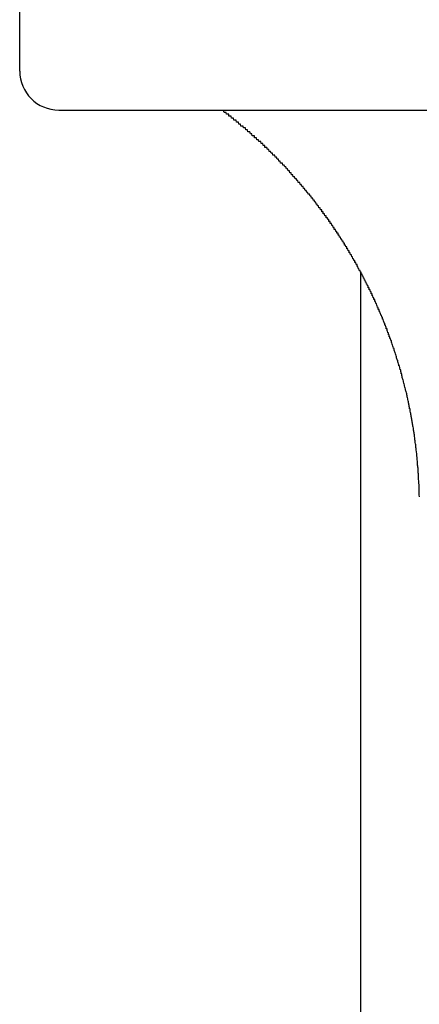
# Model space of a CAD drawing. Extents: x -24 to 21699, y -762 to 14581.
# Drawn here: x 8082 to 8103, y 12248 to 12299 of the extents above; entities that cross this region are included whole.
import ezdxf

# ---------------------------------------------------------------- set-up
doc = ezdxf.new("R2010")
doc.units = 0
doc.header["$LTSCALE"] = 70
doc.linetypes.add('PHANTOM2_20', pattern=[31.75, 15.875, -3.175, 3.175, -3.175, 3.175, -3.175])
doc.layers.add('_0-1_LAYER_1', color=7, linetype='CONTINUOUS')

msp = doc.modelspace()

# ---------------------------------------------------------------- linework, layer by layer
at = {"layer": '_0-1_LAYER_1', "color": 7, "linetype": 'PHANTOM2_20'}
for p, q in [((8082.5, 12295.918), (8082.5, 12303.918)), ((8084.5, 12293.918), (8104.971, 12293.918)), ((8100, 11900), (8100, 12285.587)), ((8100, 11900), (8100, 12285.587))]:
    msp.add_line(p, q, dxfattribs=at)
at = {"layer": '_0-1_LAYER_1', "color": 7, "linetype": 'Continuous'}
for p, q in [((8092.9, 12293.9), (8092.88, 12293.9)), ((8092.92, 12293.9), (8092.9, 12293.9)), ((8092.94, 12293.9), (8092.92, 12293.9)), ((8092.96, 12293.9), (8092.94, 12293.9)), ((8092.98, 12293.8), (8092.96, 12293.9)), ((8093, 12293.8), (8092.98, 12293.8)), ((8093.01, 12293.8), (8093, 12293.8)), ((8093.03, 12293.8), (8093.01, 12293.8)), ((8093.05, 12293.8), (8093.03, 12293.8)), ((8093.07, 12293.8), (8093.05, 12293.8)), ((8093.09, 12293.8), (8093.07, 12293.8)), ((8093.11, 12293.7), (8093.09, 12293.8)), ((8093.12, 12293.7), (8093.11, 12293.7)), ((8093.14, 12293.7), (8093.12, 12293.7)), ((8093.16, 12293.7), (8093.14, 12293.7)), ((8093.18, 12293.7), (8093.16, 12293.7)), ((8093.2, 12293.7), (8093.18, 12293.7)), ((8093.22, 12293.7), (8093.2, 12293.7)), ((8093.23, 12293.6), (8093.22, 12293.7)), ((8093.25, 12293.6), (8093.23, 12293.6)), ((8093.27, 12293.6), (8093.25, 12293.6)), ((8093.29, 12293.6), (8093.27, 12293.6)), ((8093.31, 12293.6), (8093.29, 12293.6)), ((8093.33, 12293.6), (8093.31, 12293.6)), ((8093.34, 12293.6), (8093.33, 12293.6)), ((8093.36, 12293.5), (8093.34, 12293.6)), ((8093.38, 12293.5), (8093.36, 12293.5)), ((8093.4, 12293.5), (8093.38, 12293.5)), ((8093.42, 12293.5), (8093.4, 12293.5)), ((8093.44, 12293.5), (8093.42, 12293.5)), ((8093.45, 12293.5), (8093.44, 12293.5)), ((8093.47, 12293.5), (8093.45, 12293.5)), ((8093.49, 12293.4), (8093.47, 12293.5)), ((8093.51, 12293.4), (8093.49, 12293.4)), ((8093.53, 12293.4), (8093.51, 12293.4)), ((8093.54, 12293.4), (8093.53, 12293.4)), ((8093.56, 12293.4), (8093.54, 12293.4)), ((8093.58, 12293.4), (8093.56, 12293.4)), ((8093.6, 12293.4), (8093.58, 12293.4)), ((8093.62, 12293.3), (8093.6, 12293.4)), ((8093.63, 12293.3), (8093.62, 12293.3)), ((8093.65, 12293.3), (8093.63, 12293.3)), ((8093.67, 12293.3), (8093.65, 12293.3)), ((8093.69, 12293.3), (8093.67, 12293.3)), ((8093.71, 12293.3), (8093.69, 12293.3)), ((8093.72, 12293.3), (8093.71, 12293.3)), ((8093.74, 12293.2), (8093.72, 12293.3)), ((8093.76, 12293.2), (8093.74, 12293.2)), ((8093.78, 12293.2), (8093.76, 12293.2)), ((8093.8, 12293.2), (8093.78, 12293.2)), ((8093.81, 12293.2), (8093.8, 12293.2)), ((8093.83, 12293.2), (8093.81, 12293.2)), ((8093.85, 12293.1), (8093.83, 12293.2)), ((8093.87, 12293.1), (8093.85, 12293.1)), ((8093.89, 12293.1), (8093.87, 12293.1)), ((8093.9, 12293.1), (8093.89, 12293.1)), ((8093.92, 12293.1), (8093.9, 12293.1)), ((8093.94, 12293.1), (8093.92, 12293.1)), ((8093.96, 12293.1), (8093.94, 12293.1)), ((8093.97, 12293), (8093.96, 12293.1)), ((8093.99, 12293), (8093.97, 12293)), ((8094.01, 12293), (8093.99, 12293)), ((8094.03, 12293), (8094.01, 12293)), ((8094.05, 12293), (8094.03, 12293)), ((8094.06, 12293), (8094.05, 12293)), ((8094.08, 12293), (8094.06, 12293)), ((8094.1, 12292.9), (8094.08, 12293)), ((8094.12, 12292.9), (8094.1, 12292.9)), ((8094.13, 12292.9), (8094.12, 12292.9)), ((8094.15, 12292.9), (8094.13, 12292.9)), ((8094.17, 12292.9), (8094.15, 12292.9)), ((8094.19, 12292.9), (8094.17, 12292.9)), ((8094.2, 12292.8), (8094.19, 12292.9)), ((8094.22, 12292.8), (8094.2, 12292.8)), ((8094.24, 12292.8), (8094.22, 12292.8)), ((8094.26, 12292.8), (8094.24, 12292.8)), ((8094.27, 12292.8), (8094.26, 12292.8)), ((8094.29, 12292.8), (8094.27, 12292.8)), ((8094.31, 12292.8), (8094.29, 12292.8)), ((8094.33, 12292.7), (8094.31, 12292.8)), ((8094.35, 12292.7), (8094.33, 12292.7)), ((8094.36, 12292.7), (8094.35, 12292.7)), ((8094.38, 12292.7), (8094.36, 12292.7)), ((8094.4, 12292.7), (8094.38, 12292.7)), ((8094.41, 12292.7), (8094.4, 12292.7)), ((8094.43, 12292.6), (8094.41, 12292.7)), ((8094.45, 12292.6), (8094.43, 12292.6)), ((8094.47, 12292.6), (8094.45, 12292.6)), ((8094.48, 12292.6), (8094.47, 12292.6)), ((8094.5, 12292.6), (8094.48, 12292.6)), ((8094.52, 12292.6), (8094.5, 12292.6)), ((8094.54, 12292.6), (8094.52, 12292.6)), ((8094.55, 12292.5), (8094.54, 12292.6)), ((8094.57, 12292.5), (8094.55, 12292.5)), ((8094.59, 12292.5), (8094.57, 12292.5)), ((8094.61, 12292.5), (8094.59, 12292.5)), ((8094.62, 12292.5), (8094.61, 12292.5)), ((8094.64, 12292.5), (8094.62, 12292.5)), ((8094.66, 12292.4), (8094.64, 12292.5)), ((8094.67, 12292.4), (8094.66, 12292.4)), ((8094.69, 12292.4), (8094.67, 12292.4)), ((8094.71, 12292.4), (8094.69, 12292.4)), ((8094.73, 12292.4), (8094.71, 12292.4)), ((8094.74, 12292.4), (8094.73, 12292.4)), ((8094.76, 12292.3), (8094.74, 12292.4)), ((8094.78, 12292.3), (8094.76, 12292.3)), ((8094.79, 12292.3), (8094.78, 12292.3)), ((8094.81, 12292.3), (8094.79, 12292.3)), ((8094.83, 12292.3), (8094.81, 12292.3)), ((8094.85, 12292.3), (8094.83, 12292.3)), ((8094.86, 12292.3), (8094.85, 12292.3)), ((8094.88, 12292.2), (8094.86, 12292.3)), ((8094.9, 12292.2), (8094.88, 12292.2)), ((8094.91, 12292.2), (8094.9, 12292.2)), ((8094.93, 12292.2), (8094.91, 12292.2)), ((8094.95, 12292.2), (8094.93, 12292.2)), ((8094.97, 12292.2), (8094.95, 12292.2)), ((8094.98, 12292.1), (8094.97, 12292.2)), ((8095, 12292.1), (8094.98, 12292.1)), ((8095.02, 12292.1), (8095, 12292.1)), ((8095.03, 12292.1), (8095.02, 12292.1)), ((8095.05, 12292.1), (8095.03, 12292.1)), ((8095.07, 12292.1), (8095.05, 12292.1)), ((8095.08, 12292), (8095.07, 12292.1)), ((8095.1, 12292), (8095.08, 12292)), ((8095.12, 12292), (8095.1, 12292)), ((8095.13, 12292), (8095.12, 12292)), ((8095.16, 12292), (8095.13, 12292)), ((8095.18, 12292), (8095.16, 12292)), ((8095.21, 12291.9), (8095.18, 12292)), ((8095.23, 12291.9), (8095.21, 12291.9)), ((8095.25, 12291.9), (8095.23, 12291.9)), ((8095.28, 12291.9), (8095.25, 12291.9)), ((8095.3, 12291.8), (8095.28, 12291.9)), ((8095.32, 12291.8), (8095.3, 12291.8)), ((8095.35, 12291.8), (8095.32, 12291.8)), ((8095.37, 12291.8), (8095.35, 12291.8)), ((8095.39, 12291.7), (8095.37, 12291.8)), ((8095.42, 12291.7), (8095.39, 12291.7)), ((8095.44, 12291.7), (8095.42, 12291.7)), ((8095.47, 12291.7), (8095.44, 12291.7)), ((8095.49, 12291.6), (8095.47, 12291.7)), ((8095.51, 12291.6), (8095.49, 12291.6)), ((8095.54, 12291.6), (8095.51, 12291.6)), ((8095.56, 12291.6), (8095.54, 12291.6)), ((8095.58, 12291.6), (8095.56, 12291.6)), ((8095.61, 12291.5), (8095.58, 12291.6)), ((8095.63, 12291.5), (8095.61, 12291.5)), ((8095.65, 12291.5), (8095.63, 12291.5)), ((8095.67, 12291.5), (8095.65, 12291.5)), ((8095.7, 12291.4), (8095.67, 12291.5)), ((8095.72, 12291.4), (8095.7, 12291.4)), ((8095.74, 12291.4), (8095.72, 12291.4)), ((8095.77, 12291.4), (8095.74, 12291.4)), ((8095.79, 12291.3), (8095.77, 12291.4)), ((8095.81, 12291.3), (8095.79, 12291.3)), ((8095.84, 12291.3), (8095.81, 12291.3)), ((8095.86, 12291.3), (8095.84, 12291.3)), ((8095.88, 12291.2), (8095.86, 12291.3)), ((8095.9, 12291.2), (8095.88, 12291.2)), ((8095.93, 12291.2), (8095.9, 12291.2)), ((8095.95, 12291.2), (8095.93, 12291.2)), ((8095.97, 12291.2), (8095.95, 12291.2)), ((8096, 12291.1), (8095.97, 12291.2)), ((8096.02, 12291.1), (8096, 12291.1)), ((8096.04, 12291.1), (8096.02, 12291.1)), ((8096.06, 12291.1), (8096.04, 12291.1)), ((8096.09, 12291), (8096.06, 12291.1)), ((8096.11, 12291), (8096.09, 12291)), ((8096.13, 12291), (8096.11, 12291)), ((8096.15, 12291), (8096.13, 12291)), ((8096.18, 12290.9), (8096.15, 12291)), ((8096.2, 12290.9), (8096.18, 12290.9)), ((8096.22, 12290.9), (8096.2, 12290.9)), ((8096.24, 12290.9), (8096.22, 12290.9)), ((8096.27, 12290.8), (8096.24, 12290.9)), ((8096.29, 12290.8), (8096.27, 12290.8)), ((8096.31, 12290.8), (8096.29, 12290.8)), ((8096.33, 12290.8), (8096.31, 12290.8)), ((8096.36, 12290.7), (8096.33, 12290.8)), ((8096.38, 12290.7), (8096.36, 12290.7)), ((8096.4, 12290.7), (8096.38, 12290.7)), ((8096.42, 12290.7), (8096.4, 12290.7)), ((8096.44, 12290.6), (8096.42, 12290.7)), ((8096.47, 12290.6), (8096.44, 12290.6)), ((8096.49, 12290.6), (8096.47, 12290.6)), ((8096.51, 12290.6), (8096.49, 12290.6)), ((8096.53, 12290.5), (8096.51, 12290.6)), ((8096.55, 12290.5), (8096.53, 12290.5)), ((8096.58, 12290.5), (8096.55, 12290.5)), ((8096.6, 12290.5), (8096.58, 12290.5)), ((8096.62, 12290.4), (8096.6, 12290.5)), ((8096.64, 12290.4), (8096.62, 12290.4)), ((8096.66, 12290.4), (8096.64, 12290.4)), ((8096.69, 12290.4), (8096.66, 12290.4)), ((8096.71, 12290.3), (8096.69, 12290.4)), ((8096.73, 12290.3), (8096.71, 12290.3)), ((8096.75, 12290.3), (8096.73, 12290.3)), ((8096.77, 12290.3), (8096.75, 12290.3)), ((8096.79, 12290.2), (8096.77, 12290.3)), ((8096.82, 12290.2), (8096.79, 12290.2)), ((8096.84, 12290.2), (8096.82, 12290.2)), ((8096.86, 12290.2), (8096.84, 12290.2)), ((8096.88, 12290.1), (8096.86, 12290.2)), ((8096.9, 12290.1), (8096.88, 12290.1)), ((8096.92, 12290.1), (8096.9, 12290.1)), ((8096.94, 12290.1), (8096.92, 12290.1)), ((8096.97, 12290), (8096.94, 12290.1)), ((8096.99, 12290), (8096.97, 12290)), ((8097.01, 12290), (8096.99, 12290)), ((8097.03, 12290), (8097.01, 12290)), ((8097.05, 12289.9), (8097.03, 12290)), ((8097.07, 12289.9), (8097.05, 12289.9)), ((8097.09, 12289.9), (8097.07, 12289.9)), ((8097.11, 12289.9), (8097.09, 12289.9)), ((8097.14, 12289.8), (8097.11, 12289.9)), ((8097.16, 12289.8), (8097.14, 12289.8)), ((8097.18, 12289.8), (8097.16, 12289.8)), ((8097.2, 12289.8), (8097.18, 12289.8)), ((8097.22, 12289.7), (8097.2, 12289.8)), ((8097.24, 12289.7), (8097.22, 12289.7)), ((8097.26, 12289.7), (8097.24, 12289.7)), ((8097.28, 12289.7), (8097.26, 12289.7)), ((8097.3, 12289.6), (8097.28, 12289.7)), ((8097.32, 12289.6), (8097.3, 12289.6)), ((8097.34, 12289.6), (8097.32, 12289.6)), ((8097.37, 12289.6), (8097.34, 12289.6)), ((8097.39, 12289.5), (8097.37, 12289.6)), ((8097.41, 12289.5), (8097.39, 12289.5)), ((8097.43, 12289.5), (8097.41, 12289.5)), ((8097.45, 12289.5), (8097.43, 12289.5)), ((8097.47, 12289.4), (8097.45, 12289.5)), ((8097.49, 12289.4), (8097.47, 12289.4)), ((8097.51, 12289.4), (8097.49, 12289.4)), ((8097.53, 12289.4), (8097.51, 12289.4)), ((8097.55, 12289.3), (8097.53, 12289.4)), ((8097.57, 12289.3), (8097.55, 12289.3)), ((8097.59, 12289.3), (8097.57, 12289.3)), ((8097.61, 12289.3), (8097.59, 12289.3)), ((8097.63, 12289.2), (8097.61, 12289.3)), ((8097.65, 12289.2), (8097.63, 12289.2)), ((8097.67, 12289.2), (8097.65, 12289.2)), ((8097.69, 12289.2), (8097.67, 12289.2)), ((8097.71, 12289.1), (8097.69, 12289.2)), ((8097.73, 12289.1), (8097.71, 12289.1)), ((8097.75, 12289.1), (8097.73, 12289.1)), ((8097.77, 12289), (8097.75, 12289.1)), ((8097.79, 12289), (8097.77, 12289)), ((8097.81, 12289), (8097.79, 12289)), ((8097.83, 12289), (8097.81, 12289)), ((8097.85, 12288.9), (8097.83, 12289)), ((8097.87, 12288.9), (8097.85, 12288.9)), ((8097.89, 12288.9), (8097.87, 12288.9)), ((8097.91, 12288.9), (8097.89, 12288.9)), ((8097.92, 12288.8), (8097.91, 12288.9)), ((8097.93, 12288.8), (8097.92, 12288.8)), ((8097.95, 12288.8), (8097.93, 12288.8)), ((8097.96, 12288.8), (8097.95, 12288.8)), ((8097.97, 12288.8), (8097.96, 12288.8)), ((8097.98, 12288.8), (8097.97, 12288.8)), ((8097.99, 12288.8), (8097.98, 12288.8)), ((8098, 12288.7), (8097.99, 12288.8)), ((8098.01, 12288.7), (8098, 12288.7)), ((8098.03, 12288.7), (8098.01, 12288.7)), ((8098.04, 12288.7), (8098.03, 12288.7)), ((8098.05, 12288.7), (8098.04, 12288.7)), ((8098.06, 12288.7), (8098.05, 12288.7)), ((8098.07, 12288.6), (8098.06, 12288.7)), ((8098.08, 12288.6), (8098.07, 12288.6)), ((8098.09, 12288.6), (8098.08, 12288.6)), ((8098.11, 12288.6), (8098.09, 12288.6)), ((8098.12, 12288.6), (8098.11, 12288.6)), ((8098.13, 12288.6), (8098.12, 12288.6)), ((8098.14, 12288.6), (8098.13, 12288.6)), ((8098.15, 12288.5), (8098.14, 12288.6)), ((8098.16, 12288.5), (8098.15, 12288.5)), ((8098.17, 12288.5), (8098.16, 12288.5)), ((8098.18, 12288.5), (8098.17, 12288.5)), ((8098.2, 12288.5), (8098.18, 12288.5)), ((8098.21, 12288.5), (8098.2, 12288.5)), ((8098.22, 12288.4), (8098.21, 12288.5)), ((8098.23, 12288.4), (8098.22, 12288.4)), ((8098.24, 12288.4), (8098.23, 12288.4)), ((8098.25, 12288.4), (8098.24, 12288.4)), ((8098.26, 12288.4), (8098.25, 12288.4)), ((8098.27, 12288.4), (8098.26, 12288.4)), ((8098.28, 12288.4), (8098.27, 12288.4)), ((8098.3, 12288.3), (8098.28, 12288.4)), ((8098.31, 12288.3), (8098.3, 12288.3)), ((8098.32, 12288.3), (8098.31, 12288.3)), ((8098.33, 12288.3), (8098.32, 12288.3)), ((8098.34, 12288.3), (8098.33, 12288.3)), ((8098.35, 12288.3), (8098.34, 12288.3)), ((8098.36, 12288.2), (8098.35, 12288.3)), ((8098.37, 12288.2), (8098.36, 12288.2)), ((8098.38, 12288.2), (8098.37, 12288.2)), ((8098.4, 12288.2), (8098.38, 12288.2)), ((8098.41, 12288.2), (8098.4, 12288.2)), ((8098.42, 12288.2), (8098.41, 12288.2)), ((8098.43, 12288.1), (8098.42, 12288.2)), ((8098.44, 12288.1), (8098.43, 12288.1)), ((8098.45, 12288.1), (8098.44, 12288.1)), ((8098.46, 12288.1), (8098.45, 12288.1)), ((8098.47, 12288.1), (8098.46, 12288.1)), ((8098.48, 12288.1), (8098.47, 12288.1)), ((8098.49, 12288.1), (8098.48, 12288.1)), ((8098.5, 12288), (8098.49, 12288.1)), ((8098.52, 12288), (8098.5, 12288)), ((8098.53, 12288), (8098.52, 12288)), ((8098.54, 12288), (8098.53, 12288)), ((8098.55, 12288), (8098.54, 12288)), ((8098.56, 12288), (8098.55, 12288)), ((8098.57, 12287.9), (8098.56, 12288)), ((8098.58, 12287.9), (8098.57, 12287.9)), ((8098.59, 12287.9), (8098.58, 12287.9)), ((8098.6, 12287.9), (8098.59, 12287.9)), ((8098.61, 12287.9), (8098.6, 12287.9)), ((8098.62, 12287.9), (8098.61, 12287.9)), ((8098.63, 12287.8), (8098.62, 12287.9)), ((8098.65, 12287.8), (8098.63, 12287.8)), ((8098.66, 12287.8), (8098.65, 12287.8)), ((8098.67, 12287.8), (8098.66, 12287.8)), ((8098.68, 12287.8), (8098.67, 12287.8)), ((8098.69, 12287.8), (8098.68, 12287.8)), ((8098.7, 12287.8), (8098.69, 12287.8)), ((8098.71, 12287.7), (8098.7, 12287.8)), ((8098.72, 12287.7), (8098.71, 12287.7)), ((8098.73, 12287.7), (8098.72, 12287.7)), ((8098.74, 12287.7), (8098.73, 12287.7)), ((8098.75, 12287.7), (8098.74, 12287.7)), ((8098.76, 12287.7), (8098.75, 12287.7)), ((8098.77, 12287.6), (8098.76, 12287.7)), ((8098.78, 12287.6), (8098.77, 12287.6)), ((8098.79, 12287.6), (8098.78, 12287.6)), ((8098.8, 12287.6), (8098.79, 12287.6)), ((8098.82, 12287.6), (8098.8, 12287.6)), ((8098.83, 12287.6), (8098.82, 12287.6)), ((8098.84, 12287.5), (8098.83, 12287.6)), ((8098.85, 12287.5), (8098.84, 12287.5)), ((8098.86, 12287.5), (8098.85, 12287.5)), ((8098.87, 12287.5), (8098.86, 12287.5)), ((8098.88, 12287.5), (8098.87, 12287.5)), ((8098.89, 12287.5), (8098.88, 12287.5)), ((8098.9, 12287.4), (8098.89, 12287.5)), ((8098.91, 12287.4), (8098.9, 12287.4)), ((8098.92, 12287.4), (8098.91, 12287.4)), ((8098.93, 12287.4), (8098.92, 12287.4)), ((8098.94, 12287.4), (8098.93, 12287.4)), ((8098.95, 12287.4), (8098.94, 12287.4)), ((8098.96, 12287.4), (8098.95, 12287.4)), ((8098.97, 12287.3), (8098.96, 12287.4)), ((8098.98, 12287.3), (8098.97, 12287.3)), ((8098.99, 12287.3), (8098.98, 12287.3)), ((8099, 12287.3), (8098.99, 12287.3)), ((8099.01, 12287.3), (8099, 12287.3)), ((8099.02, 12287.3), (8099.01, 12287.3)), ((8099.03, 12287.2), (8099.02, 12287.3)), ((8099.04, 12287.2), (8099.03, 12287.2)), ((8099.05, 12287.2), (8099.04, 12287.2)), ((8099.06, 12287.2), (8099.05, 12287.2)), ((8099.08, 12287.2), (8099.06, 12287.2)), ((8099.09, 12287.2), (8099.08, 12287.2)), ((8099.1, 12287.1), (8099.09, 12287.2)), ((8099.11, 12287.1), (8099.1, 12287.1)), ((8099.12, 12287.1), (8099.11, 12287.1)), ((8099.13, 12287.1), (8099.12, 12287.1)), ((8099.14, 12287.1), (8099.13, 12287.1)), ((8099.15, 12287.1), (8099.14, 12287.1)), ((8099.16, 12287), (8099.15, 12287.1)), ((8099.17, 12287), (8099.16, 12287)), ((8099.18, 12287), (8099.17, 12287)), ((8099.19, 12287), (8099.18, 12287)), ((8099.2, 12287), (8099.19, 12287)), ((8099.21, 12287), (8099.2, 12287)), ((8099.22, 12286.9), (8099.21, 12287)), ((8099.23, 12286.9), (8099.22, 12286.9)), ((8099.24, 12286.9), (8099.23, 12286.9)), ((8099.25, 12286.9), (8099.24, 12286.9)), ((8099.26, 12286.9), (8099.25, 12286.9)), ((8099.27, 12286.9), (8099.26, 12286.9)), ((8099.28, 12286.8), (8099.27, 12286.9)), ((8099.29, 12286.8), (8099.28, 12286.8)), ((8099.3, 12286.8), (8099.29, 12286.8)), ((8099.31, 12286.8), (8099.3, 12286.8)), ((8099.32, 12286.8), (8099.31, 12286.8)), ((8099.33, 12286.8), (8099.32, 12286.8)), ((8099.35, 12286.7), (8099.33, 12286.8)), ((8099.36, 12286.7), (8099.35, 12286.7)), ((8099.37, 12286.7), (8099.36, 12286.7)), ((8099.38, 12286.7), (8099.37, 12286.7)), ((8099.39, 12286.7), (8099.38, 12286.7)), ((8099.4, 12286.6), (8099.39, 12286.7)), ((8099.41, 12286.6), (8099.4, 12286.6)), ((8099.42, 12286.6), (8099.41, 12286.6)), ((8099.44, 12286.6), (8099.42, 12286.6)), ((8099.45, 12286.6), (8099.44, 12286.6)), ((8099.46, 12286.5), (8099.45, 12286.6)), ((8099.47, 12286.5), (8099.46, 12286.5)), ((8099.48, 12286.5), (8099.47, 12286.5)), ((8099.49, 12286.5), (8099.48, 12286.5)), ((8099.5, 12286.5), (8099.49, 12286.5)), ((8099.51, 12286.5), (8099.5, 12286.5)), ((8099.53, 12286.4), (8099.51, 12286.5)), ((8099.54, 12286.4), (8099.53, 12286.4)), ((8099.55, 12286.4), (8099.54, 12286.4)), ((8099.56, 12286.4), (8099.55, 12286.4)), ((8099.57, 12286.4), (8099.56, 12286.4)), ((8099.58, 12286.3), (8099.57, 12286.4)), ((8099.59, 12286.3), (8099.58, 12286.3)), ((8099.6, 12286.3), (8099.59, 12286.3)), ((8099.61, 12286.3), (8099.6, 12286.3)), ((8099.62, 12286.3), (8099.61, 12286.3)), ((8099.64, 12286.2), (8099.62, 12286.3)), ((8099.65, 12286.2), (8099.64, 12286.2)), ((8099.66, 12286.2), (8099.65, 12286.2)), ((8099.67, 12286.2), (8099.66, 12286.2)), ((8099.68, 12286.2), (8099.67, 12286.2)), ((8099.69, 12286.1), (8099.68, 12286.2)), ((8099.7, 12286.1), (8099.69, 12286.1)), ((8099.71, 12286.1), (8099.7, 12286.1)), ((8099.72, 12286.1), (8099.71, 12286.1)), ((8099.73, 12286.1), (8099.72, 12286.1)), ((8099.74, 12286.1), (8099.73, 12286.1)), ((8099.76, 12286), (8099.74, 12286.1)), ((8099.77, 12286), (8099.76, 12286)), ((8099.78, 12286), (8099.77, 12286)), ((8099.79, 12286), (8099.78, 12286)), ((8099.8, 12286), (8099.79, 12286)), ((8099.81, 12285.9), (8099.8, 12286)), ((8099.82, 12285.9), (8099.81, 12285.9)), ((8099.83, 12285.9), (8099.82, 12285.9)), ((8099.84, 12285.9), (8099.83, 12285.9)), ((8099.85, 12285.9), (8099.84, 12285.9)), ((8099.86, 12285.8), (8099.85, 12285.9)), ((8099.87, 12285.8), (8099.86, 12285.8)), ((8099.88, 12285.8), (8099.87, 12285.8)), ((8099.89, 12285.8), (8099.88, 12285.8)), ((8099.9, 12285.8), (8099.89, 12285.8)), ((8099.91, 12285.7), (8099.9, 12285.8)), ((8099.93, 12285.7), (8099.91, 12285.7)), ((8099.94, 12285.7), (8099.93, 12285.7)), ((8099.95, 12285.7), (8099.94, 12285.7)), ((8099.96, 12285.7), (8099.95, 12285.7)), ((8099.97, 12285.6), (8099.96, 12285.7)), ((8099.98, 12285.6), (8099.97, 12285.6)), ((8099.99, 12285.6), (8099.98, 12285.6)), ((8100, 12285.6), (8099.99, 12285.6)), ((8100.01, 12285.6), (8100, 12285.6)), ((8100.02, 12285.6), (8100.01, 12285.6)), ((8100.03, 12285.5), (8100.02, 12285.6)), ((8100.04, 12285.5), (8100.03, 12285.5)), ((8100.05, 12285.5), (8100.04, 12285.5)), ((8100.06, 12285.5), (8100.05, 12285.5)), ((8100.07, 12285.5), (8100.06, 12285.5)), ((8100.08, 12285.4), (8100.07, 12285.5)), ((8100.09, 12285.4), (8100.08, 12285.4)), ((8100.1, 12285.4), (8100.09, 12285.4)), ((8100.11, 12285.4), (8100.1, 12285.4)), ((8100.12, 12285.4), (8100.11, 12285.4)), ((8100.13, 12285.3), (8100.12, 12285.4)), ((8100.14, 12285.3), (8100.13, 12285.3)), ((8100.15, 12285.3), (8100.14, 12285.3)), ((8100.16, 12285.3), (8100.15, 12285.3)), ((8100.17, 12285.3), (8100.16, 12285.3)), ((8100.18, 12285.2), (8100.17, 12285.3)), ((8100.19, 12285.2), (8100.18, 12285.2)), ((8100.2, 12285.2), (8100.19, 12285.2)), ((8100.21, 12285.2), (8100.2, 12285.2)), ((8100.22, 12285.2), (8100.21, 12285.2)), ((8100.23, 12285.1), (8100.22, 12285.2)), ((8100.24, 12285.1), (8100.23, 12285.1)), ((8100.25, 12285.1), (8100.24, 12285.1)), ((8100.26, 12285.1), (8100.25, 12285.1)), ((8100.27, 12285.1), (8100.26, 12285.1)), ((8100.28, 12285), (8100.27, 12285.1)), ((8100.29, 12285), (8100.28, 12285)), ((8100.3, 12285), (8100.29, 12285)), ((8100.31, 12285), (8100.3, 12285)), ((8100.32, 12285), (8100.31, 12285)), ((8100.33, 12284.9), (8100.32, 12285)), ((8100.34, 12284.9), (8100.33, 12284.9)), ((8100.35, 12284.9), (8100.34, 12284.9)), ((8100.36, 12284.9), (8100.35, 12284.9)), ((8100.37, 12284.9), (8100.36, 12284.9)), ((8100.38, 12284.8), (8100.37, 12284.9)), ((8100.39, 12284.8), (8100.38, 12284.8)), ((8100.4, 12284.8), (8100.39, 12284.8)), ((8100.41, 12284.8), (8100.4, 12284.8)), ((8100.42, 12284.8), (8100.41, 12284.8)), ((8100.43, 12284.7), (8100.42, 12284.8)), ((8100.44, 12284.7), (8100.43, 12284.7)), ((8100.45, 12284.7), (8100.44, 12284.7)), ((8100.46, 12284.7), (8100.45, 12284.7)), ((8100.47, 12284.7), (8100.46, 12284.7)), ((8100.48, 12284.7), (8100.47, 12284.7)), ((8100.49, 12284.6), (8100.48, 12284.7)), ((8100.5, 12284.6), (8100.49, 12284.6)), ((8100.51, 12284.6), (8100.5, 12284.6)), ((8100.52, 12284.6), (8100.51, 12284.6)), ((8100.53, 12284.5), (8100.52, 12284.6)), ((8100.54, 12284.5), (8100.53, 12284.5)), ((8100.55, 12284.5), (8100.54, 12284.5)), ((8100.56, 12284.5), (8100.55, 12284.5)), ((8100.57, 12284.5), (8100.56, 12284.5)), ((8100.58, 12284.4), (8100.57, 12284.5)), ((8100.59, 12284.4), (8100.58, 12284.4)), ((8100.6, 12284.4), (8100.59, 12284.4)), ((8100.61, 12284.4), (8100.6, 12284.4)), ((8100.62, 12284.3), (8100.61, 12284.4)), ((8100.63, 12284.3), (8100.62, 12284.3)), ((8100.64, 12284.3), (8100.63, 12284.3)), ((8100.65, 12284.3), (8100.64, 12284.3)), ((8100.66, 12284.3), (8100.65, 12284.3)), ((8100.67, 12284.2), (8100.66, 12284.3)), ((8100.68, 12284.2), (8100.67, 12284.2)), ((8100.7, 12284.2), (8100.68, 12284.2)), ((8100.71, 12284.2), (8100.7, 12284.2)), ((8100.72, 12284.1), (8100.71, 12284.2)), ((8100.73, 12284.1), (8100.72, 12284.1)), ((8100.74, 12284.1), (8100.73, 12284.1)), ((8100.75, 12284.1), (8100.74, 12284.1)), ((8100.76, 12284), (8100.75, 12284.1)), ((8100.77, 12284), (8100.76, 12284)), ((8100.78, 12284), (8100.77, 12284)), ((8100.79, 12284), (8100.78, 12284)), ((8100.8, 12284), (8100.79, 12284)), ((8100.81, 12283.9), (8100.8, 12284)), ((8100.82, 12283.9), (8100.81, 12283.9)), ((8100.83, 12283.9), (8100.82, 12283.9)), ((8100.84, 12283.9), (8100.83, 12283.9)), ((8100.85, 12283.8), (8100.84, 12283.9)), ((8100.86, 12283.8), (8100.85, 12283.8)), ((8100.87, 12283.8), (8100.86, 12283.8)), ((8100.88, 12283.8), (8100.87, 12283.8)), ((8100.89, 12283.7), (8100.88, 12283.8)), ((8100.9, 12283.7), (8100.89, 12283.7)), ((8100.91, 12283.7), (8100.9, 12283.7)), ((8100.92, 12283.7), (8100.91, 12283.7)), ((8100.93, 12283.7), (8100.92, 12283.7)), ((8100.94, 12283.6), (8100.93, 12283.7)), ((8100.95, 12283.6), (8100.94, 12283.6)), ((8100.96, 12283.6), (8100.95, 12283.6)), ((8100.97, 12283.6), (8100.96, 12283.6)), ((8100.98, 12283.5), (8100.97, 12283.6)), ((8100.99, 12283.5), (8100.98, 12283.5)), ((8101, 12283.5), (8100.99, 12283.5)), ((8101.01, 12283.5), (8101, 12283.5)), ((8101.02, 12283.4), (8101.01, 12283.5)), ((8101.03, 12283.4), (8101.02, 12283.4)), ((8101.04, 12283.4), (8101.03, 12283.4)), ((8101.05, 12283.4), (8101.04, 12283.4)), ((8101.06, 12283.4), (8101.05, 12283.4)), ((8101.07, 12283.3), (8101.06, 12283.4)), ((8101.08, 12283.3), (8101.07, 12283.3)), ((8101.09, 12283.3), (8101.08, 12283.3)), ((8101.1, 12283.3), (8101.09, 12283.3)), ((8101.11, 12283.2), (8101.1, 12283.3)), ((8101.12, 12283.2), (8101.11, 12283.2)), ((8101.13, 12283.2), (8101.12, 12283.2)), ((8101.14, 12283.2), (8101.13, 12283.2)), ((8101.15, 12283.1), (8101.14, 12283.2)), ((8101.16, 12283.1), (8101.15, 12283.1)), ((8101.17, 12283.1), (8101.16, 12283.1)), ((8101.18, 12283.1), (8101.17, 12283.1)), ((8101.19, 12283), (8101.18, 12283.1)), ((8101.2, 12283), (8101.19, 12283)), ((8101.21, 12283), (8101.2, 12283)), ((8101.22, 12283), (8101.21, 12283)), ((8101.23, 12282.9), (8101.22, 12283)), ((8101.24, 12282.9), (8101.23, 12282.9)), ((8101.25, 12282.9), (8101.24, 12282.9)), ((8101.26, 12282.9), (8101.25, 12282.9)), ((8101.27, 12282.8), (8101.26, 12282.9)), ((8101.28, 12282.8), (8101.27, 12282.8)), ((8101.29, 12282.8), (8101.28, 12282.8)), ((8101.3, 12282.7), (8101.29, 12282.8)), ((8101.31, 12282.7), (8101.3, 12282.7)), ((8101.32, 12282.7), (8101.31, 12282.7)), ((8101.33, 12282.7), (8101.32, 12282.7)), ((8101.34, 12282.7), (8101.33, 12282.7)), ((8101.35, 12282.6), (8101.34, 12282.7)), ((8101.36, 12282.6), (8101.35, 12282.6)), ((8101.37, 12282.6), (8101.36, 12282.6)), ((8101.38, 12282.5), (8101.37, 12282.6)), ((8101.39, 12282.5), (8101.38, 12282.5)), ((8101.4, 12282.5), (8101.39, 12282.5)), ((8101.41, 12282.5), (8101.4, 12282.5)), ((8101.42, 12282.4), (8101.41, 12282.5)), ((8101.43, 12282.4), (8101.42, 12282.4)), ((8101.44, 12282.4), (8101.43, 12282.4)), ((8101.45, 12282.4), (8101.44, 12282.4)), ((8101.45, 12282.3), (8101.45, 12282.4)), ((8101.46, 12282.3), (8101.45, 12282.3)), ((8101.47, 12282.3), (8101.46, 12282.3)), ((8101.48, 12282.3), (8101.47, 12282.3)), ((8101.49, 12282.2), (8101.48, 12282.3)), ((8101.5, 12282.2), (8101.49, 12282.2)), ((8101.51, 12282.2), (8101.5, 12282.2)), ((8101.52, 12282.2), (8101.51, 12282.2)), ((8101.53, 12282.1), (8101.52, 12282.2)), ((8101.54, 12282.1), (8101.53, 12282.1)), ((8101.55, 12282.1), (8101.54, 12282.1)), ((8101.56, 12282.1), (8101.55, 12282.1)), ((8101.56, 12282), (8101.56, 12282.1)), ((8101.57, 12282), (8101.56, 12282)), ((8101.58, 12282), (8101.57, 12282)), ((8101.59, 12282), (8101.58, 12282)), ((8101.6, 12281.9), (8101.59, 12282)), ((8101.61, 12281.9), (8101.6, 12281.9)), ((8101.62, 12281.9), (8101.61, 12281.9)), ((8101.63, 12281.8), (8101.62, 12281.9)), ((8101.64, 12281.8), (8101.63, 12281.8)), ((8101.65, 12281.8), (8101.64, 12281.8)), ((8101.66, 12281.8), (8101.65, 12281.8)), ((8101.67, 12281.7), (8101.66, 12281.8)), ((8101.68, 12281.7), (8101.67, 12281.7)), ((8101.69, 12281.7), (8101.68, 12281.7)), ((8101.7, 12281.7), (8101.69, 12281.7)), ((8101.7, 12281.6), (8101.7, 12281.7)), ((8101.71, 12281.6), (8101.7, 12281.6)), ((8101.72, 12281.6), (8101.71, 12281.6)), ((8101.73, 12281.6), (8101.72, 12281.6)), ((8101.74, 12281.5), (8101.73, 12281.6)), ((8101.75, 12281.5), (8101.74, 12281.5)), ((8101.76, 12281.5), (8101.75, 12281.5)), ((8101.77, 12281.4), (8101.76, 12281.5)), ((8101.78, 12281.4), (8101.77, 12281.4)), ((8101.79, 12281.4), (8101.78, 12281.4)), ((8101.8, 12281.3), (8101.79, 12281.4)), ((8101.81, 12281.3), (8101.8, 12281.3)), ((8101.82, 12281.3), (8101.81, 12281.3)), ((8101.83, 12281.2), (8101.82, 12281.3)), ((8101.84, 12281.2), (8101.83, 12281.2)), ((8101.85, 12281.2), (8101.84, 12281.2)), ((8101.86, 12281.1), (8101.85, 12281.2)), ((8101.87, 12281.1), (8101.86, 12281.1)), ((8101.88, 12281.1), (8101.87, 12281.1)), ((8101.89, 12281.1), (8101.88, 12281.1)), ((8101.9, 12281), (8101.89, 12281.1)), ((8101.91, 12281), (8101.9, 12281)), ((8101.92, 12280.9), (8101.91, 12281)), ((8101.93, 12280.9), (8101.92, 12280.9)), ((8101.94, 12280.9), (8101.93, 12280.9)), ((8101.95, 12280.9), (8101.94, 12280.9)), ((8101.95, 12280.8), (8101.95, 12280.9)), ((8101.96, 12280.8), (8101.95, 12280.8)), ((8101.97, 12280.8), (8101.96, 12280.8)), ((8101.98, 12280.8), (8101.97, 12280.8)), ((8101.99, 12280.7), (8101.98, 12280.8)), ((8102, 12280.7), (8101.99, 12280.7)), ((8102.01, 12280.6), (8102, 12280.7)), ((8102.02, 12280.6), (8102.01, 12280.6)), ((8102.03, 12280.6), (8102.02, 12280.6)), ((8102.04, 12280.6), (8102.03, 12280.6)), ((8102.04, 12280.5), (8102.04, 12280.6)), ((8102.05, 12280.5), (8102.04, 12280.5)), ((8102.06, 12280.5), (8102.05, 12280.5)), ((8102.07, 12280.4), (8102.06, 12280.5)), ((8102.08, 12280.4), (8102.07, 12280.4)), ((8102.09, 12280.4), (8102.08, 12280.4)), ((8102.1, 12280.3), (8102.09, 12280.4)), ((8102.11, 12280.3), (8102.1, 12280.3)), ((8102.12, 12280.2), (8102.11, 12280.3)), ((8102.13, 12280.2), (8102.12, 12280.2)), ((8102.14, 12280.2), (8102.13, 12280.2)), ((8102.15, 12280.1), (8102.14, 12280.2)), ((8102.16, 12280.1), (8102.15, 12280.1)), ((8102.17, 12280.1), (8102.16, 12280.1)), ((8102.18, 12280), (8102.17, 12280.1)), ((8102.19, 12280), (8102.18, 12280)), ((8102.2, 12279.9), (8102.19, 12280)), ((8102.21, 12279.9), (8102.2, 12279.9)), ((8102.22, 12279.9), (8102.21, 12279.9)), ((8102.23, 12279.8), (8102.22, 12279.9)), ((8102.24, 12279.8), (8102.23, 12279.8)), ((8102.25, 12279.7), (8102.24, 12279.8)), ((8102.26, 12279.7), (8102.25, 12279.7)), ((8102.27, 12279.7), (8102.26, 12279.7)), ((8102.28, 12279.6), (8102.27, 12279.7)), ((8102.29, 12279.6), (8102.28, 12279.6)), ((8102.3, 12279.5), (8102.29, 12279.6)), ((8102.31, 12279.5), (8102.3, 12279.5)), ((8102.32, 12279.5), (8102.31, 12279.5)), ((8102.33, 12279.4), (8102.32, 12279.5)), ((8102.34, 12279.4), (8102.33, 12279.4)), ((8102.35, 12279.4), (8102.34, 12279.4)), ((8102.35, 12279.3), (8102.35, 12279.4)), ((8102.36, 12279.3), (8102.35, 12279.3)), ((8102.37, 12279.3), (8102.36, 12279.3)), ((8102.37, 12279.2), (8102.37, 12279.3)), ((8102.38, 12279.2), (8102.37, 12279.2)), ((8102.39, 12279.2), (8102.38, 12279.2)), ((8102.4, 12279.1), (8102.39, 12279.2)), ((8102.41, 12279.1), (8102.4, 12279.1)), ((8102.42, 12279), (8102.41, 12279.1)), ((8102.43, 12279), (8102.42, 12279)), ((8102.44, 12279), (8102.43, 12279)), ((8102.44, 12278.9), (8102.44, 12279)), ((8102.45, 12278.9), (8102.44, 12278.9)), ((8102.46, 12278.8), (8102.45, 12278.9)), ((8102.47, 12278.8), (8102.46, 12278.8)), ((8102.48, 12278.8), (8102.47, 12278.8)), ((8102.48, 12278.7), (8102.48, 12278.8)), ((8102.49, 12278.7), (8102.48, 12278.7)), ((8102.5, 12278.6), (8102.49, 12278.7)), ((8102.51, 12278.6), (8102.5, 12278.6)), ((8102.52, 12278.6), (8102.51, 12278.6)), ((8102.52, 12278.5), (8102.52, 12278.6)), ((8102.53, 12278.5), (8102.52, 12278.5)), ((8102.54, 12278.4), (8102.53, 12278.5)), ((8102.55, 12278.4), (8102.54, 12278.4)), ((8102.56, 12278.4), (8102.55, 12278.4)), ((8102.56, 12278.3), (8102.56, 12278.4)), ((8102.57, 12278.3), (8102.56, 12278.3)), ((8102.58, 12278.2), (8102.57, 12278.3)), ((8102.59, 12278.2), (8102.58, 12278.2)), ((8102.6, 12278.1), (8102.59, 12278.2)), ((8102.61, 12278.1), (8102.6, 12278.1)), ((8102.61, 12278), (8102.61, 12278.1)), ((8102.62, 12278), (8102.61, 12278)), ((8102.63, 12278), (8102.62, 12278)), ((8102.63, 12277.9), (8102.63, 12278)), ((8102.64, 12277.9), (8102.63, 12277.9)), ((8102.65, 12277.8), (8102.64, 12277.9)), ((8102.66, 12277.8), (8102.65, 12277.8)), ((8102.66, 12277.7), (8102.66, 12277.8)), ((8102.67, 12277.7), (8102.66, 12277.7)), ((8102.68, 12277.7), (8102.67, 12277.7)), ((8102.69, 12277.6), (8102.68, 12277.7)), ((8102.7, 12277.6), (8102.69, 12277.6)), ((8102.7, 12277.5), (8102.7, 12277.6)), ((8102.71, 12277.5), (8102.7, 12277.5)), ((8102.72, 12277.4), (8102.71, 12277.5)), ((8102.73, 12277.4), (8102.72, 12277.4)), ((8102.73, 12277.3), (8102.73, 12277.4)), ((8102.74, 12277.3), (8102.73, 12277.3)), ((8102.75, 12277.2), (8102.74, 12277.3)), ((8102.76, 12277.1), (8102.75, 12277.2)), ((8102.77, 12277.1), (8102.76, 12277.1)), ((8102.77, 12277), (8102.77, 12277.1)), ((8102.78, 12277), (8102.77, 12277)), ((8102.79, 12276.9), (8102.78, 12277)), ((8102.8, 12276.8), (8102.79, 12276.9)), ((8102.81, 12276.8), (8102.8, 12276.8)), ((8102.81, 12276.7), (8102.81, 12276.8)), ((8102.82, 12276.7), (8102.81, 12276.7)), ((8102.82, 12276.6), (8102.82, 12276.7)), ((8102.83, 12276.6), (8102.82, 12276.6)), ((8102.83, 12276.5), (8102.83, 12276.6)), ((8102.84, 12276.5), (8102.83, 12276.5)), ((8102.85, 12276.4), (8102.84, 12276.5)), ((8102.86, 12276.3), (8102.85, 12276.4)), ((8102.87, 12276.2), (8102.86, 12276.3)), ((8102.88, 12276.1), (8102.87, 12276.2)), ((8102.89, 12276), (8102.88, 12276.1)), ((8102.9, 12275.9), (8102.89, 12276)), ((8102.9, 12275.8), (8102.9, 12275.9)), ((8102.91, 12275.8), (8102.9, 12275.8)), ((8102.91, 12275.7), (8102.91, 12275.8)), ((8102.92, 12275.7), (8102.91, 12275.7)), ((8102.92, 12275.6), (8102.92, 12275.7)), ((8102.93, 12275.6), (8102.92, 12275.6)), ((8102.93, 12275.5), (8102.93, 12275.6)), ((8102.94, 12275.4), (8102.93, 12275.5)), ((8102.94, 12275.3), (8102.94, 12275.4)), ((8102.95, 12275.3), (8102.94, 12275.3)), ((8102.95, 12275.2), (8102.95, 12275.3)), ((8102.96, 12275.1), (8102.95, 12275.2)), ((8102.96, 12275), (8102.96, 12275.1)), ((8102.97, 12274.9), (8102.96, 12275)), ((8102.97, 12274.8), (8102.97, 12274.9)), ((8102.98, 12274.7), (8102.97, 12274.8)), ((8102.98, 12274.6), (8102.98, 12274.7)), ((8102.98, 12274.5), (8102.98, 12274.6)), ((8102.99, 12274.5), (8102.98, 12274.5)), ((8102.99, 12274.4), (8102.99, 12274.5)), ((8102.99, 12274.3), (8102.99, 12274.4)), ((8102.99, 12274.2), (8102.99, 12274.3)), ((8103, 12274.1), (8102.99, 12274.2))]:
    msp.add_line(p, q, dxfattribs=at)
at = {"layer": '_0-1_LAYER_1', "color": 7, "linetype": 'PHANTOM2_20'}
msp.add_arc((8084.5, 12295.918), 2, 180, 270, dxfattribs=at)

doc.saveas('drawing.dxf')
